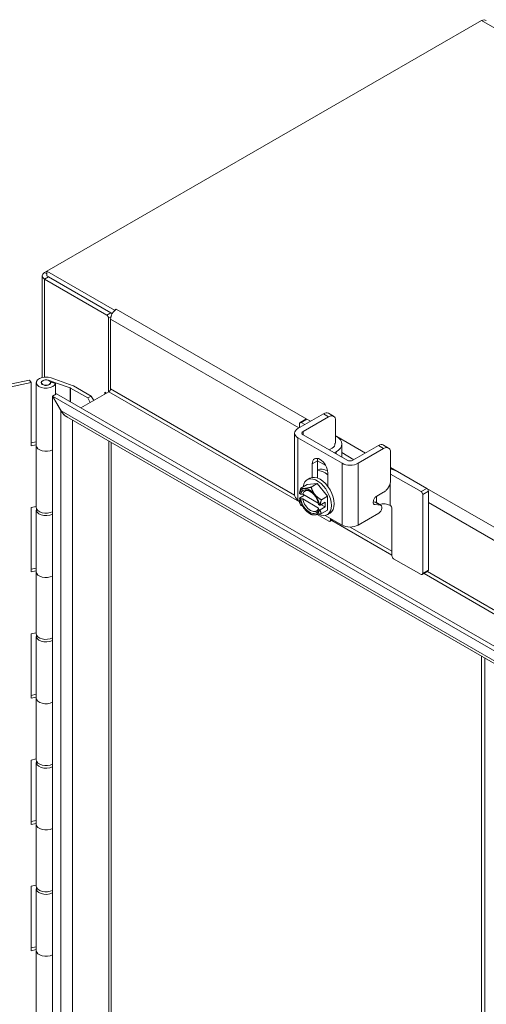
# Model space of a CAD drawing. Units: inches. Extents: x 5 to 179, y 5 to 110.
# Drawn here: x 163 to 167, y 100 to 107 of the extents above; entities that cross this region are included whole.
import ezdxf

# ---------------------------------------------------------------- set-up
doc = ezdxf.new("R2010")
doc.units = ezdxf.units.IN
doc.header["$LTSCALE"] = 11
doc.header["$MEASUREMENT"] = 0
doc.layers.add('Visible (ANSI)', color=7, linetype='Continuous', lineweight=5)
doc.layers.add('Visible Narrow (ANSI)', color=7, linetype='Continuous', lineweight=5)

msp = doc.modelspace()

# ---------------------------------------------------------------- linework, layer by layer
at = {"layer": 'Visible (ANSI)'}
for p, q in [((163.6773, 105.4113), (167.1108, 107.3937)), ((163.6773, 105.4113), (163.6585, 105.4005)), ((163.6773, 105.3744), (163.6773, 105.4113)), ((164.2124, 105.1024), (163.6773, 105.4113)), ((163.6397, 104.5707), (163.6397, 105.3742)), ((164.1507, 105.0638), (163.6585, 105.348)), ((164.1938, 105.0762), (163.6773, 105.3744)), ((163.6905, 105.3664), (164.1827, 105.0823)), ((164.2124, 105.1024), (164.226, 105.1102)), ((164.2124, 105.0999), (164.2124, 105.1024)), ((164.2261, 105.1102), (164.226, 105.1101)), ((164.226, 105.1102), (164.2261, 105.1102)), ((164.226, 105.1102), (164.226, 105.1101)), ((164.1642, 104.4565), (164.1642, 105.0404)), ((164.1805, 105.0313), (164.1805, 104.4815)), ((163.3844, 104.5171), (163.5407, 104.55)), ((163.5533, 104.5301), (163.5407, 104.55)), ((163.6902, 104.549), (163.7466, 104.529)), ((163.8854, 104.5056), (163.7102, 104.5678)), ((163.5533, 104.5301), (163.3459, 104.4865)), ((163.5533, 104.0311), (163.5533, 104.5301)), ((163.5938, 104.5302), (163.5938, 104.0313)), ((163.6335, 104.5241), (163.6335, 104.5302)), ((163.7066, 104.537), (163.7066, 104.533)), ((163.7456, 104.5231), (163.7066, 104.537)), ((163.7069, 104.5241), (163.7069, 104.5302)), ((163.7456, 104.4373), (163.7456, 104.5231)), ((163.7466, 104.529), (163.8615, 104.4882)), ((163.7466, 104.529), (163.7466, 104.4379)), ((163.8632, 104.4874), (163.9997, 104.4086)), ((164.0267, 104.4242), (163.887, 104.5049)), ((163.722, 104.4237), (163.7217, 104.4235)), ((163.7217, 104.4235), (163.7886, 104.3077)), ((163.7217, 87.5117), (163.7217, 104.4235)), ((163.754, 104.4422), (163.722, 104.4237)), ((163.7889, 104.3079), (163.722, 104.4237)), ((163.722, 104.4237), (173.1287, 98.9928)), ((163.754, 104.4422), (173.1607, 99.0112)), ((163.9467, 104.3309), (164.167, 104.4581)), ((164.0267, 104.4242), (163.9997, 104.4086)), ((163.9997, 104.4086), (164.0201, 104.3733)), ((164.0471, 104.3889), (164.0267, 104.4242)), ((164.1347, 104.4551), (164.1347, 104.4552)), ((164.1347, 104.4552), (164.1483, 104.4473)), ((164.1347, 104.455), (164.1347, 104.4551)), ((164.1347, 104.4551), (164.1347, 104.4551)), ((163.7889, 104.3079), (163.7886, 104.3077)), ((173.043, 98.9433), (163.8344, 104.2599)), ((165.6613, 104.1671), (165.8632, 104.2836)), ((165.6785, 104.2154), (165.7234, 104.2413)), ((165.7019, 104.1436), (165.9038, 104.2602)), ((165.7326, 104.2404), (165.7605, 104.2243)), ((165.9421, 104.2641), (165.9015, 104.2875)), ((165.9582, 104.2287), (165.9582, 104.0518)), ((165.6747, 104.207), (165.6747, 104.1748)), ((165.7155, 104.1984), (165.6877, 104.2145)), ((165.635, 103.6414), (165.635, 104.1304)), ((166.0096, 103.8926), (165.6613, 104.0937)), ((166.0502, 103.9161), (165.7019, 104.1172)), ((165.9582, 104.1101), (165.9627, 104.1076)), ((163.5533, 104.0536), (163.5938, 104.0622)), ((163.5938, 104.0396), (163.5533, 104.0311)), ((163.5938, 104.0313), (163.5938, 103.5423)), ((164.1856, 104.0571), (164.1856, 87.7948)), ((165.9312, 104.0115), (165.9081, 103.9982)), ((166.0075, 104.0452), (166.0075, 103.9408)), ((166.2979, 104.0326), (166.096, 103.9161)), ((166.3385, 104.0092), (166.1366, 103.8926)), ((166.3768, 104.0131), (166.3362, 104.0366)), ((165.9487, 103.9747), (165.9627, 103.9828)), ((166.393, 103.7581), (166.393, 103.9777)), ((165.7739, 103.7805), (165.7739, 103.8878)), ((165.8145, 103.9122), (165.881, 103.8738)), ((165.8145, 103.9112), (165.8145, 103.776)), ((165.7344, 103.7615), (165.756, 103.774)), ((165.897, 103.8167), (165.897, 103.7094)), ((166.634, 103.6681), (166.393, 103.8073)), ((166.4489, 103.8269), (166.679, 103.694)), ((165.6849, 103.697), (165.7328, 103.7247)), ((165.7328, 103.7247), (165.8139, 103.732)), ((165.7659, 103.7043), (165.8139, 103.732)), ((165.8139, 103.732), (165.8949, 103.6312)), ((165.6791, 103.5945), (165.6613, 103.6048)), ((165.713, 103.6405), (165.6739, 103.618)), ((165.6823, 103.6488), (165.674, 103.6535)), ((165.674, 103.6161), (165.6823, 103.6113)), ((165.8221, 103.5775), (165.6989, 103.6486)), ((165.6989, 103.6112), (165.8242, 103.5389)), ((165.8469, 103.6035), (165.8949, 103.6312)), ((165.8949, 103.6312), (165.8949, 103.5231)), ((166.2836, 103.6321), (166.3385, 103.6638)), ((166.647, 103.6456), (166.647, 103.0204)), ((166.6919, 103.6716), (166.6919, 103.0464)), ((163.5533, 103.5421), (163.5938, 103.5506)), ((163.5533, 103.0332), (163.5533, 103.5421)), ((165.6747, 103.597), (165.6747, 103.5818)), ((165.6877, 103.5593), (165.6974, 103.5537)), ((165.8327, 103.5619), (165.8245, 103.5667)), ((165.8245, 103.5292), (165.8327, 103.5245)), ((165.8754, 103.5846), (165.836, 103.5619)), ((165.8754, 103.5472), (165.836, 103.5244)), ((165.843, 103.5659), (165.8754, 103.5472)), ((165.8754, 103.5472), (165.8754, 103.5846)), ((166.2698, 103.586), (166.2563, 103.587)), ((166.3104, 103.5626), (166.2702, 103.5656)), ((166.3163, 103.5608), (166.2756, 103.5843)), ((166.3905, 103.5592), (166.3907, 103.5591)), ((166.4037, 103.5366), (166.4037, 103.1609)), ((163.5938, 103.5223), (163.5938, 103.0333)), ((165.7534, 103.4954), (165.7659, 103.4882)), ((165.8124, 103.4873), (165.905, 103.4338)), ((165.8469, 103.4954), (165.8949, 103.5231)), ((166.0096, 103.4037), (165.8771, 103.4802)), ((165.8933, 103.4863), (165.9149, 103.4988)), ((165.918, 103.4413), (165.918, 103.4566)), ((166.1366, 103.4037), (166.3, 103.498)), ((165.9366, 103.4458), (165.9142, 103.4329)), ((166.4167, 103.1384), (166.634, 103.0129)), ((163.5533, 103.0557), (163.5938, 103.0642)), ((163.5938, 103.0417), (163.5533, 103.0332)), ((163.5938, 103.0333), (163.5938, 102.5443)), ((166.6432, 103.012), (166.6881, 103.038)), ((163.5533, 102.5442), (163.5938, 102.5527)), ((163.5533, 102.0352), (163.5533, 102.5442)), ((163.5938, 102.5244), (163.5938, 102.0354)), ((163.5533, 102.0578), (163.5938, 102.0663)), ((163.5938, 102.0437), (163.5533, 102.0352)), ((163.5938, 102.0354), (163.5938, 101.5464)), ((163.5533, 101.5462), (163.5938, 101.5548)), ((163.5533, 101.0373), (163.5533, 101.5462)), ((163.5938, 101.5264), (163.5938, 101.0375)), ((163.5533, 101.0598), (163.5938, 101.0683)), ((163.5938, 101.0458), (163.5533, 101.0373)), ((163.5938, 101.0375), (163.5938, 100.5485)), ((163.5533, 100.5483), (163.5938, 100.5568)), ((163.5533, 100.0393), (163.5533, 100.5483)), ((163.5938, 100.5285), (163.5938, 100.0395)), ((163.5533, 100.0619), (163.5938, 100.0704)), ((163.5938, 100.0479), (163.5533, 100.0393)), ((163.5938, 100.0395), (163.5938, 99.5505))]:
    msp.add_line(p, q, dxfattribs=at)
for centre, major_axis, start_param, end_param in [((163.704, 105.3742), (-0.0643, 0), 5.497787, 7.068583), ((163.704, 105.3742), (0.0191, 0), 3.713856, 3.926991), ((164.226, 105.0576), (-0.0322, -0.0557), 3.926991, 5.497787), ((164.1827, 105.0667), (-0.0095, 0.0165), 4.745475, 5.497787), ((164.1507, 105.0482), (0.0095, -0.0165), 0.785398, 2.356194), ((163.6702, 104.5302), (-0.0764, 0), 4.160956, 9.263171), ((163.6702, 104.5302), (0.0382, 0), 1.019393, 6.595095), ((163.6702, 104.5302), (0.0764, 0), 6.255381, 6.255443), ((163.8567, 104.4837), (-0.00917, 0), 3.926991, 4.160956), ((163.8805, 104.5011), (0.00917, 0), 0.785398, 1.019363), ((164.167, 104.4737), (0.0095, 0.0165), 3.926991, 5.497787), ((164.1212, 104.4472), (0.0191, 0), 5.497787, 7.068583), ((163.8341, 104.334), (0.0455, -0.0788), 4.712389, 5.5953), ((163.8344, 104.3342), (0.0455, -0.0788), 4.712389, 5.497787), ((165.7326, 104.2254), (-0.0092, 0.0159), 5.497787, 6.283185), ((165.7248, 104.1304), (-0.0898, 0), 5.497787, 7.068583), ((165.6877, 104.1995), (-0.0092, 0.0159), 5.497787, 7.068583), ((165.7248, 104.1304), (-0.0324, 0), 5.497787, 7.068583), ((165.8547, 104.0452), (0.1528, 0), 5.497787, 7.068583), ((163.6702, 104.0313), (-0.0764, 0), 0, 2.311192), ((163.6702, 104.0313), (-0.0764, 0), 0, 2.311192), ((165.8772, 104.0427), (0.0764, 0), 5.497787, 6.420073), ((165.8355, 103.8522), (-0.0435, 0.0754), 3.926991, 7.068583), ((165.8761, 103.8757), (0.0435, -0.0754), 3.626857, 3.926991), ((166.0731, 103.9293), (-0.0324, 0), 0.785398, 2.356194), ((165.8977, 103.6723), (-0.0955, 0.1654), 5.509069, 6.161442), ((166.0731, 103.9293), (-0.0898, 0), 0.785398, 2.356194), ((166.3408, 103.7645), (0.1528, 0), 0.785398, 1.222528), ((165.8139, 103.6239), (-0.0794, 0.1376), 2.435631, 6.919413), ((165.8355, 103.6364), (-0.0794, 0.1376), 3.141593, 6.283185), ((165.8761, 103.6599), (-0.0955, 0.1654), 5.341957, 5.971283), ((165.7534, 103.589), (-0.0573, 0.0992), 6.021386, 6.867226), ((165.7534, 103.589), (-0.0516, 0.0893), 4.151084, 6.84449), ((165.7616, 103.5937), (-0.0458, 0.0793), 5.55937, 6.815472), ((165.7534, 103.589), (-0.0573, 0.0992), 4.974188, 6.021386), ((165.8761, 103.6599), (0.0431, -0.0746), 2.005051, 2.211776), ((166.679, 103.6791), (-0.0092, 0.0159), 3.926991, 5.497787), ((165.7248, 103.6414), (-0.0898, 0), 0, 0.785398), ((165.7534, 103.589), (0.0573, -0.0992), 4.128349, 4.974188), ((165.7534, 103.589), (0.0516, -0.0893), 4.151084, 6.84449), ((165.7616, 103.5937), (0.0458, -0.0793), 4.180102, 6.815472), ((165.8139, 103.6239), (-0.0794, 0.1376), 1.112346, 1.150593), ((165.7534, 103.589), (-0.0573, 0.0992), 4.128349, 4.974188), ((166.634, 103.6531), (0.0092, -0.0159), 0.785398, 2.356194), ((163.6702, 103.5223), (-0.0764, 0), 6.054934, 8.594377), ((163.6702, 103.5423), (-0.0764, 0), 0, 2.311192), ((165.6877, 103.5743), (-0.0092, 0.0159), 0.785398, 2.356194), ((165.7534, 103.589), (0.0573, -0.0992), 4.974188, 6.021386), ((166.2564, 103.5509), (0.0192, 0.0333), 0, 0.271686), ((166.297, 103.5275), (0.0192, 0.0333), 4.038853, 6.554871), ((166.3365, 103.528), (0.0764, 0), 0.785398, 2.010369), ((166.3907, 103.5441), (-0.0092, 0.0159), 3.926991, 5.497787), ((165.7534, 103.589), (0.0573, -0.0992), 6.021386, 6.867226), ((165.905, 103.4488), (0.0092, -0.0159), 5.497787, 7.068583), ((166.0731, 103.4403), (0.0898, 0), 3.926991, 5.497787), ((166.4167, 103.1534), (-0.0092, 0.0159), 0.785398, 2.356194), ((163.6702, 103.0333), (-0.0764, 0), 0, 2.311192), ((163.6702, 103.0333), (-0.0764, 0), 0, 2.311192), ((166.634, 103.0279), (0.0092, -0.0159), 5.497787, 7.068583), ((166.679, 103.0539), (0.0092, -0.0159), 0, 0.785398), ((163.6702, 102.5244), (-0.0764, 0), 6.054934, 8.594377), ((163.6702, 102.5443), (-0.0764, 0), 0, 2.311192), ((163.6702, 102.0354), (-0.0764, 0), 0, 2.311192), ((163.6702, 102.0354), (-0.0764, 0), 0, 2.311192), ((163.6702, 101.5264), (-0.0764, 0), 6.054934, 8.594377), ((163.6702, 101.5464), (-0.0764, 0), 0, 2.311192), ((163.6702, 101.0375), (-0.0764, 0), 0, 2.311192), ((163.6702, 101.0375), (-0.0764, 0), 0, 2.311192), ((163.6702, 100.5285), (-0.0764, 0), 6.054934, 8.594377), ((163.6702, 100.5485), (-0.0764, 0), 0, 2.311192), ((163.6702, 100.0395), (-0.0764, 0), 0, 2.311192), ((163.6702, 100.0395), (-0.0764, 0), 0, 2.311192)]:
    msp.add_ellipse(centre, major_axis=major_axis, ratio=0.57735, start_param=start_param, end_param=end_param, dxfattribs=at)
msp.add_ellipse((163.6702, 104.5302), major_axis=(0.0367, 0), ratio=0.57735, dxfattribs=at)
for points in [[(167.1108, 107.3937), (167.125, 107.3993), (167.1389, 107.3989), (167.1495, 107.3929)], [(165.8632, 104.2836), (165.8782, 104.2923), (165.891, 104.2936), (165.9015, 104.2875)], [(165.886, 103.7231), (165.8869, 103.7225), (165.8879, 103.7219), (165.8888, 103.7213)]]:
    msp.add_open_spline(points, degree=3, dxfattribs=at)
for points, knots in [([(165.9038, 104.2602), (165.9076, 104.2624), (165.9115, 104.2642), (165.9188, 104.2667), (165.9223, 104.2675), (165.9334, 104.2683), (165.9391, 104.266), (165.9469, 104.2611), (165.9512, 104.2572), (165.957, 104.2445), (165.9582, 104.2371), (165.9582, 104.2287)], [-0.5428479, -0.5428479, -0.5428479, -0.5428479, -0.47654, -0.47654, -0.4129835, -0.4129835, -0.2666632, -0.2666632, -0.1274433, -0.1274433, -0.0000004, -0.0000004, -0.0000004, -0.0000004]), ([(166.3362, 104.0366), (166.3359, 104.0367), (166.3357, 104.0369), (166.3306, 104.0396), (166.3251, 104.0407), (166.3122, 104.0395), (166.3052, 104.0368), (166.2979, 104.0326)], [-0.2526501, -0.2526501, -0.2526501, -0.2526501, -0.2460442, -0.2460442, -0.1279278, -0.1279278, 0, 0, 0, 0]), ([(166.393, 103.9777), (166.393, 103.9864), (166.3916, 103.9936), (166.389, 103.9995), (166.3876, 104.0024), (166.386, 104.005), (166.384, 104.0073), (166.382, 104.0095), (166.3797, 104.0114), (166.377, 104.013), (166.3665, 104.0192), (166.3537, 104.0179), (166.3385, 104.0092)], [-1, -1, -1, -1, -0.75, -0.75, -0.75, -0.625, -0.625, -0.625, -0.5, -0.5, -0.5, 0, 0, 0, 0]), ([(166.3385, 103.6638), (166.346, 103.6681), (166.3529, 103.6737), (166.3594, 103.6805), (166.3626, 103.6838), (166.3656, 103.6875), (166.3686, 103.6915), (166.3715, 103.6955), (166.3744, 103.6999), (166.377, 103.7045), (166.3876, 103.7228), (166.393, 103.7406), (166.393, 103.7581)], [-1, -1, -1, -1, -0.75, -0.75, -0.75, -0.625, -0.625, -0.625, -0.5, -0.5, -0.5, 0, 0, 0, 0]), ([(166.2702, 103.5656), (166.2641, 103.566), (166.26, 103.5686), (166.2579, 103.5732), (166.2568, 103.5755), (166.2562, 103.5784), (166.2561, 103.5818), (166.256, 103.5851), (166.2564, 103.5891), (166.2572, 103.5935), (166.259, 103.6023), (166.2621, 103.6099), (166.2664, 103.6163), (166.2708, 103.6228), (166.2765, 103.628), (166.2836, 103.6321)], [-1, -1, -1, -1, -0.75, -0.75, -0.75, -0.625, -0.625, -0.625, -0.5, -0.5, -0.5, -0.25, -0.25, -0.25, 0, 0, 0, 0])]:
    msp.add_open_spline(points, degree=3, knots=knots, dxfattribs=at)
for points, weights in [([(165.6849, 103.697), (165.6767, 103.6736), (165.6739, 103.6554)], [1.37218159428, 1.43909712442, 1.46382548126]), ([(165.7128, 103.6934), (165.694, 103.6917), (165.6849, 103.697)], [1.47832020997, 1.47832020997, 1.37218159428]), ([(165.7659, 103.7043), (165.7316, 103.6951), (165.7128, 103.6934)], [1.37218159428, 1.47832020997, 1.47832020997]), ([(165.7939, 103.6466), (165.7751, 103.67), (165.7659, 103.7043)], [1.47832020997, 1.47832020997, 1.37218159428]), ([(165.674, 103.6535), (165.674, 103.6545), (165.6739, 103.6554)], [1.03339574907, 1.03418342313, 1.03486813824]), ([(165.6739, 103.618), (165.674, 103.617), (165.674, 103.6161)], [1.03486813823, 1.03418342313, 1.03339574907]), ([(165.6823, 103.6488), (165.6911, 103.6487), (165.6989, 103.6486)], [1.19088523026, 1.25220612409, 1.3117227169]), ([(165.6989, 103.6112), (165.6911, 103.6113), (165.6823, 103.6113)], [1.3117227169, 1.25220612406, 1.19088523018]), ([(165.8469, 103.6035), (165.8127, 103.6232), (165.7939, 103.6466)], [1.37218159428, 1.47832020997, 1.47832020997]), ([(165.836, 103.5619), (165.8388, 103.58), (165.8469, 103.6035)], [1.46382548126, 1.43909712442, 1.37218159428]), ([(165.8245, 103.5292), (165.8243, 103.5343), (165.8242, 103.5389)], [1.19088523026, 1.25220612409, 1.3117227169]), ([(165.836, 103.5619), (165.8343, 103.5619), (165.8327, 103.5619)], [1.03486813823, 1.03418342313, 1.03339574907]), ([(165.7659, 103.4882), (165.7751, 103.4829), (165.7939, 103.4846)], [1.37218159428, 1.47832020997, 1.47832020997]), ([(165.7939, 103.4846), (165.8127, 103.4863), (165.8469, 103.4954)], [1.47832020997, 1.47832020997, 1.37218159428]), ([(165.8327, 103.5245), (165.8343, 103.5244), (165.836, 103.5244)], [1.03339574907, 1.03418342313, 1.03486813823]), ([(165.8469, 103.4954), (165.8388, 103.5095), (165.836, 103.5244)], [1.37218159428, 1.43909712442, 1.46382548126])]:
    msp.add_rational_spline(points, weights, degree=2, dxfattribs=at)
at = {"layer": 'Visible Narrow (ANSI)'}
for p, q in [((178.0113, 101.1002), (167.1108, 107.3937)), ((163.6585, 105.4005), (163.6773, 105.3896)), ((163.6585, 105.348), (163.6905, 105.3664)), ((163.6585, 104.5738), (163.6585, 105.348)), ((163.6905, 105.3668), (163.6905, 105.3664)), ((164.1827, 105.0823), (164.1507, 105.0638)), ((164.226, 105.1101), (165.7309, 104.2412)), ((164.1642, 105.0404), (164.1834, 105.0515)), ((164.1805, 105.0313), (165.6694, 104.1717)), ((163.6902, 104.548), (163.6902, 104.549)), ((163.8615, 104.4882), (163.8615, 104.3801)), ((163.8632, 104.3792), (163.8632, 104.4874)), ((164.1805, 104.4815), (165.635, 103.6417)), ((164.1347, 104.455), (164.1348, 104.4551)), ((164.1347, 104.4395), (164.1347, 104.455)), ((165.6747, 103.5876), (164.167, 104.4581)), ((163.7886, 87.5503), (163.7886, 104.3077)), ((163.7889, 104.3079), (173.0618, 98.9542)), ((163.8796, 104.2338), (163.8796, 87.6028)), ((165.6877, 104.2145), (165.7326, 104.2404)), ((165.9038, 104.2602), (165.8632, 104.2836)), ((165.6613, 103.6048), (165.6613, 104.0937)), ((165.7019, 104.1436), (165.7019, 104.1172)), ((165.9674, 104.1047), (166.1951, 103.9733)), ((164.1667, 87.7686), (164.1667, 104.068)), ((165.9582, 104.0518), (165.9528, 104.0487)), ((165.9528, 104.0487), (165.9528, 104.0367)), ((166.3385, 104.0092), (166.2979, 104.0326)), ((165.9627, 103.9828), (165.9627, 103.9666)), ((166.0075, 103.9766), (166.1041, 103.9208)), ((165.7739, 103.8878), (165.8145, 103.9112)), ((166.0096, 103.8926), (166.0096, 103.4037)), ((166.1366, 103.4037), (166.1366, 103.8926)), ((166.393, 103.859), (166.4439, 103.8296)), ((166.3905, 103.5592), (166.3905, 103.7374)), ((166.679, 103.694), (166.634, 103.6681)), ((166.6806, 103.6929), (171.5106, 100.9044)), ((166.2825, 103.6315), (166.2825, 103.5803)), ((166.647, 103.6456), (166.6919, 103.6716)), ((166.2702, 103.5656), (166.2582, 103.5725)), ((166.2698, 103.586), (166.3104, 103.5626)), ((166.6919, 103.5814), (171.449, 100.8349)), ((165.9312, 103.4489), (165.918, 103.4413)), ((166.4037, 103.1667), (165.9284, 103.4411)), ((166.0737, 103.3885), (166.4037, 103.1979)), ((166.6919, 103.0464), (166.647, 103.0204)), ((171.4543, 100.2508), (166.6574, 103.0203)), ((166.6844, 103.0358), (171.4146, 100.3049)), ((167.1105, 89.4682), (167.1105, 102.3684)), ((167.1375, 102.3528), (167.1375, 89.4834))]:
    msp.add_line(p, q, dxfattribs=at)

doc.saveas('drawing.dxf')
